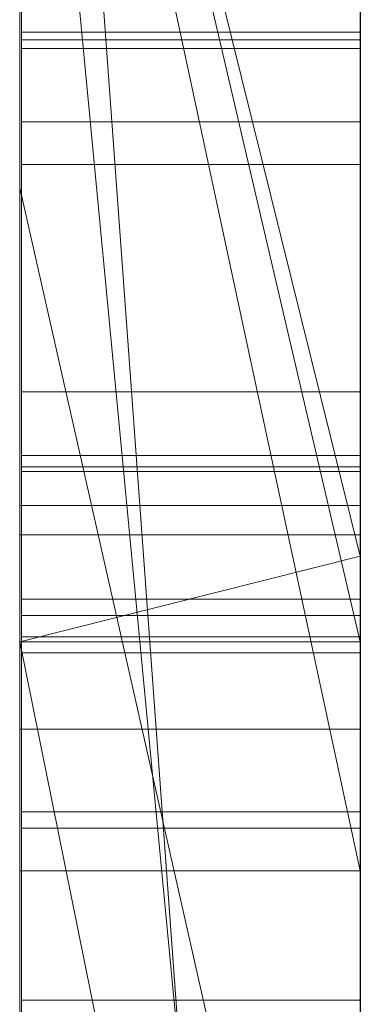
# Model space of a CAD drawing. Extents: x -1043 to 2383, y -808 to 1691.
# Drawn here: x 15 to 16, y 663 to 666 of the extents above; entities that cross this region are included whole.
import ezdxf

# ---------------------------------------------------------------- set-up
doc = ezdxf.new("R2010")
doc.units = 0
doc.header["$MEASUREMENT"] = 0
doc.linetypes.add('solid', pattern=[0])
doc.layers.add('mark_1', color=84, linetype='solid')
doc.layers.add('stone', color=7, linetype='CONTINUOUS')

msp = doc.modelspace()

# ---------------------------------------------------------------- linework, layer by layer
at = {"layer": 'mark_1', "lineweight": 0, "extrusion": (0, 1, -1.83691e-16)}
for p, q in [((14.5178, 657.7046, 1797.6894), (14.5178, 683.1678, 1797.6894)), ((14.5178, 683.1678, 1768.9738), (14.5178, 657.7046, 1768.9738)), ((14.5178, 657.7046, 1797.6894), (14.5178, 683.1678, 1797.6894)), ((14.5178, 683.1678, 1768.9738), (14.5178, 657.7046, 1768.9738)), ((14.5178, 683.1678, 1868.5441), (14.5178, 657.7046, 1868.5441)), ((14.5178, 657.7046, 1849.1767), (14.5178, 683.1678, 1849.1767)), ((14.5178, 683.1678, 1818.3036), (14.5178, 657.7046, 1818.3036)), ((14.5178, 657.7046, 1830.3367), (14.5178, 683.1678, 1828.5202)), ((14.5178, 683.1678, 1849.1767), (14.5178, 657.7046, 1849.1767)), ((14.5178, 683.1678, 1838.0536), (14.5178, 657.7046, 1838.0536)), ((14.5178, 683.1678, 1828.5201), (14.5178, 657.7046, 1830.3367)), ((14.5178, 683.1678, 1818.3036), (14.5178, 657.7046, 1818.3036)), ((14.5178, 657.7046, 1597.6894), (14.5178, 683.1678, 1597.6894)), ((14.5178, 683.1678, 1568.9738), (14.5178, 657.7046, 1568.9738)), ((14.5178, 657.7046, 1597.6894), (14.5178, 683.1678, 1597.6894)), ((14.5178, 683.1678, 1568.9738), (14.5178, 657.7046, 1568.9738)), ((15.5178, 657.7046, 1797.6894), (15.5178, 683.1678, 1797.6894)), ((15.5178, 657.7046, 1849.1767), (15.5178, 683.1678, 1849.1767)), ((15.5178, 657.7046, 1597.6894), (15.5178, 683.1678, 1597.6894)), ((14.5178, 683.0638, 1518.8647), (14.5178, 657.5983, 1518.8647)), ((14.5178, 683.0638, 1486.1241), (14.5178, 664.8071, 1490.3683)), ((14.5178, 683.0638, 1480.63), (14.5178, 665.7414, 1477.1342)), ((14.5178, 683.0638, 1486.1241), (14.5178, 664.8071, 1490.3683)), ((14.5178, 683.0638, 1480.63), (14.5178, 665.7414, 1477.1341)), ((14.5178, 657.7046, 1830.3367), (14.5178, 681.0402, 1830.3367)), ((15.5178, 679.6298, 1862.8696), (15.5178, 653.1659, 1862.8696)), ((15.5178, 679.6298, 1812.8561), (15.5178, 653.1659, 1812.8561)), ((15.5178, 678.959, 1762.7314), (15.5178, 653.1659, 1762.7314)), ((15.5178, 678.959, 1562.7314), (15.5178, 653.1659, 1562.7314)), ((15.5178, 678.6225, 1512.8714), (15.5178, 653.0596, 1512.8714)), ((14.5178, 677.0926, 1780.9593), (14.5178, 664.7208, 1780.9593)), ((14.5178, 677.0926, 1785.7039), (14.5178, 664.7208, 1785.7039)), ((14.5178, 664.7208, 1785.7039), (14.5178, 677.0926, 1785.7039)), ((14.5178, 677.0926, 1780.9593), (14.5178, 664.7208, 1780.9593)), ((14.5178, 677.0926, 1580.9593), (14.5178, 664.7208, 1580.9593)), ((14.5178, 677.0926, 1585.7039), (14.5178, 664.7208, 1585.7039)), ((14.5178, 664.7208, 1585.7039), (14.5178, 677.0926, 1585.7039)), ((14.5178, 677.0926, 1580.9593), (14.5178, 664.7208, 1580.9593)), ((15.5178, 677.0926, 1780.9593), (15.5178, 664.7208, 1780.9593)), ((15.5178, 677.0926, 1780.9593), (15.5178, 664.7208, 1780.9593)), ((15.5178, 677.0926, 1580.9593), (15.5178, 664.7208, 1580.9593)), ((15.5178, 677.0926, 1580.9593), (15.5178, 664.7208, 1580.9593)), ((14.5178, 657.5983, 1739.7159), (14.5178, 676.466, 1739.7159)), ((14.5178, 676.466, 1727.9795), (14.5178, 657.5983, 1727.9795)), ((14.5178, 657.5983, 1739.7159), (14.5178, 676.466, 1739.7159)), ((14.5178, 657.5983, 1727.9795), (14.5178, 676.466, 1727.9795)), ((14.5178, 657.5983, 1439.7159), (14.5178, 676.466, 1439.7159)), ((14.5178, 676.466, 1427.9795), (14.5178, 657.5983, 1427.9795)), ((14.5178, 657.5983, 1439.7159), (14.5178, 676.466, 1439.7159)), ((14.5178, 657.5983, 1427.9795), (14.5178, 676.466, 1427.9795)), ((14.5226, 663.353, 1276.8827), (14.5226, 676.3223, 1275.0966)), ((14.5226, 663.353, 1226.8827), (14.5226, 676.3223, 1225.0966)), ((14.5226, 663.353, 1176.8827), (14.5226, 676.3223, 1175.0966)), ((15.5177, 676.3223, 1175.0966), (15.5177, 663.353, 1176.8827)), ((15.5177, 676.3223, 1225.0966), (15.5177, 663.353, 1226.8827)), ((15.5177, 676.3223, 1275.0966), (15.5177, 663.353, 1276.8827)), ((14.5226, 676.2393, 1286.4321), (14.5226, 663.353, 1284.6875)), ((14.5226, 676.2393, 1236.4321), (14.5226, 663.353, 1234.6875)), ((14.5226, 676.2393, 1186.4321), (14.5226, 663.353, 1184.6875)), ((15.5177, 663.353, 1184.6875), (15.5177, 676.2393, 1186.4321)), ((15.5177, 663.353, 1234.6875), (15.5177, 676.2393, 1236.4321)), ((15.5177, 663.353, 1284.6875), (15.5177, 676.2393, 1286.4321)), ((14.5226, 663.353, 1284.6875), (14.5226, 676.0571, 1282.0333)), ((14.5226, 663.353, 1234.6875), (14.5226, 676.0571, 1232.0333)), ((14.5226, 663.353, 1184.6875), (14.5226, 676.0571, 1182.0333)), ((14.5226, 660.0645, 1286.025), (14.5226, 676.0467, 1288.3968)), ((14.5226, 660.0645, 1236.025), (14.5226, 676.0467, 1238.3968)), ((14.5226, 660.0645, 1186.025), (14.5226, 676.0467, 1188.3968)), ((15.5177, 676.0571, 1182.0333), (15.5177, 663.353, 1184.6875)), ((15.5177, 676.0571, 1232.0333), (15.5177, 663.353, 1234.6875)), ((15.5177, 676.0571, 1282.0333), (15.5177, 663.353, 1284.6875)), ((15.5177, 676.0467, 1188.3968), (15.5177, 660.0645, 1186.025)), ((15.5177, 676.0467, 1238.3968), (15.5177, 660.0645, 1236.025)), ((15.5177, 676.0467, 1288.3968), (15.5177, 660.0645, 1286.025)), ((14.5226, 676.0363, 1279.5577), (14.5226, 663.353, 1276.8827)), ((14.5226, 676.0363, 1229.5577), (14.5226, 663.353, 1226.8827)), ((14.5226, 676.0363, 1179.5577), (14.5226, 663.353, 1176.8827)), ((15.5177, 663.353, 1176.8827), (15.5177, 676.0363, 1179.5577)), ((15.5177, 663.353, 1226.8827), (15.5177, 676.0363, 1229.5577)), ((15.5177, 663.353, 1276.8827), (15.5177, 676.0363, 1279.5577)), ((14.5226, 675.9429, 1273.1734), (14.5226, 660.023, 1275.5452)), ((14.5226, 675.9429, 1223.1734), (14.5226, 660.023, 1225.5452)), ((14.5226, 675.9429, 1173.1734), (14.5226, 660.023, 1175.5452)), ((15.5177, 660.023, 1175.5452), (15.5177, 675.9429, 1173.1734)), ((15.5177, 660.023, 1225.5452), (15.5177, 675.9429, 1223.1734)), ((15.5177, 660.023, 1275.5452), (15.5177, 675.9429, 1273.1734)), ((14.5228, 675.2024, 2073.7658), (14.5228, 659.6584, 2073.7658)), ((15.5177, 659.6584, 2073.7658), (15.5177, 675.2024, 2073.7658)), ((15.5178, 673.734, 1363.1018), (15.5178, 664.6588, 1363.1018)), ((15.5178, 673.734, 1663.1018), (15.5178, 664.6588, 1663.1018)), ((14.5178, 662.6396, 1398.1582), (14.5178, 673.2292, 1398.1582)), ((14.5178, 673.2292, 1398.1582), (14.5178, 662.6396, 1398.1582)), ((14.5178, 662.6396, 1698.1582), (14.5178, 673.2292, 1698.1582)), ((14.5178, 673.2292, 1698.1582), (14.5178, 662.6396, 1698.1582)), ((15.5178, 662.6396, 1398.1582), (15.5178, 673.2292, 1398.1582)), ((15.5178, 662.6396, 1698.1582), (15.5178, 673.2292, 1698.1582)), ((14.5226, 660.0161, 1278.1579), (14.5226, 673.1503, 1280.8537)), ((14.5226, 673.1503, 1280.8537), (14.5226, 660.0576, 1283.4123)), ((14.5226, 660.0161, 1228.1579), (14.5226, 673.1503, 1230.8537)), ((14.5226, 673.1503, 1230.8537), (14.5226, 660.0576, 1233.4123)), ((14.5226, 660.0161, 1178.1579), (14.5226, 673.1503, 1180.8537)), ((14.5226, 673.1503, 1180.8537), (14.5226, 660.0576, 1183.4123)), ((15.5177, 660.0576, 1183.4123), (15.5177, 673.1503, 1180.8537)), ((15.5177, 673.1503, 1180.8537), (15.5177, 660.0161, 1178.1579)), ((15.5177, 660.0576, 1233.4123), (15.5177, 673.1503, 1230.8537)), ((15.5177, 673.1503, 1230.8537), (15.5177, 660.0161, 1228.1579)), ((15.5177, 660.0576, 1283.4123), (15.5177, 673.1503, 1280.8537)), ((15.5177, 673.1503, 1280.8537), (15.5177, 660.0161, 1278.1579)), ((14.5228, 659.8578, 2075.7929), (14.5228, 673.1407, 2075.7929)), ((15.5177, 673.1407, 2075.7929), (15.5177, 659.8578, 2075.7929)), ((14.5228, 673.0992, 2079.5091), (14.5228, 659.6791, 2079.5091)), ((15.5177, 659.6791, 2079.5091), (15.5177, 673.0992, 2079.5091)), ((14.5228, 659.6341, 2081.5361), (14.5228, 673.0785, 2081.5361)), ((15.5177, 673.0785, 2081.5361), (15.5177, 659.6341, 2081.5361)), ((14.5228, 659.9166, 2087.6172), (14.5228, 673.0577, 2087.6172)), ((15.5177, 673.0577, 2087.6172), (15.5177, 659.9166, 2087.6172)), ((14.5228, 672.8755, 2085.5902), (14.5228, 659.8786, 2085.5902)), ((15.5177, 659.8786, 2085.5902), (15.5177, 672.8755, 2085.5902)), ((14.5178, 664.8071, 1490.3683), (14.5178, 672.2683, 1498.1085)), ((14.5178, 672.2683, 1486.1241), (14.5178, 664.8071, 1490.3683)), ((14.5178, 672.2683, 1480.63), (14.5178, 665.7414, 1477.1342)), ((14.5178, 657.5983, 1486.1241), (14.5178, 672.2683, 1486.1241)), ((14.5178, 664.8071, 1490.3683), (14.5178, 672.2683, 1486.1241)), ((14.5178, 672.2683, 1498.1085), (14.5178, 664.8071, 1490.3683)), ((14.5178, 672.2683, 1480.63), (14.5178, 657.5983, 1480.63)), ((14.5178, 672.2683, 1486.1241), (14.5178, 657.5983, 1486.1241)), ((14.5178, 657.5983, 1480.63), (14.5178, 672.2683, 1480.63)), ((14.5178, 665.7414, 1477.1341), (14.5178, 672.2683, 1480.63)), ((15.5178, 657.5983, 1739.7159), (15.5178, 672.2683, 1739.7159)), ((15.5178, 672.2683, 1721.2378), (15.5178, 653.0596, 1721.2378)), ((15.5178, 664.8071, 1490.3683), (15.5178, 672.2683, 1498.1085)), ((15.5178, 657.5983, 1439.7159), (15.5178, 672.2683, 1439.7159)), ((15.5178, 672.2683, 1421.2378), (15.5178, 653.0596, 1421.2378)), ((14.5178, 672.0358, 1468.6434), (14.5178, 665.7414, 1477.1341)), ((14.5178, 672.0358, 1468.6434), (14.5178, 665.7414, 1477.1341)), ((14.5178, 671.9982, 1838.0536), (14.5178, 662.2278, 1838.0536)), ((15.5178, 655.8913, 1830.5625), (14.5178, 669.6669, 1830.3367)), ((14.5178, 669.6669, 1830.3367), (15.5178, 655.8913, 1830.5625)), ((14.5178, 657.7046, 1830.3367), (14.5178, 669.6668, 1830.3367)), ((14.5178, 669.6668, 1830.3367), (14.5178, 662.2278, 1838.0536)), ((14.5178, 669.6668, 1830.3367), (14.5178, 662.2278, 1838.0536)), ((14.5178, 664.1496, 1547.5814), (14.5178, 669.2838, 1538.1641)), ((14.5178, 669.2838, 1518.8647), (14.5178, 657.5983, 1518.8647)), ((14.5178, 669.2838, 1538.1641), (14.5178, 664.1496, 1547.5814)), ((14.5178, 668.6905, 1386.0233), (15.5178, 664.4064, 1386.0233)), ((14.5178, 668.6905, 1386.0233), (14.5178, 664.4064, 1386.0233)), ((15.5178, 664.6588, 1363.1017), (14.5178, 668.6905, 1369.3408)), ((15.5178, 664.6588, 1367.956), (14.5178, 668.6905, 1369.3408)), ((15.5178, 664.4064, 1386.0233), (14.5178, 668.6905, 1386.0233)), ((15.5178, 664.6588, 1367.956), (14.5178, 668.6905, 1369.3408)), ((15.5178, 664.6588, 1363.1018), (14.5178, 668.6905, 1369.3408)), ((14.5178, 668.6905, 1386.0233), (14.5178, 664.4064, 1386.0233)), ((14.5178, 668.6905, 1686.0233), (15.5178, 664.4064, 1686.0233)), ((14.5178, 668.6905, 1686.0233), (14.5178, 664.4064, 1686.0233)), ((15.5178, 664.6588, 1663.1017), (14.5178, 668.6905, 1669.3408)), ((15.5178, 664.6588, 1667.956), (14.5178, 668.6905, 1669.3408)), ((15.5178, 664.4064, 1686.0233), (14.5178, 668.6905, 1686.0233)), ((15.5178, 664.6588, 1667.956), (14.5178, 668.6905, 1669.3408)), ((15.5178, 664.6588, 1663.1018), (14.5178, 668.6905, 1669.3408)), ((14.5178, 668.6905, 1686.0233), (14.5178, 664.4064, 1686.0233)), ((15.5178, 663.7333, 1881.4838), (14.5178, 668.396, 1886.7044)), ((15.5178, 663.7333, 1881.4838), (14.5178, 668.396, 1886.7044)), ((15.5178, 663.7333, 1879.8942), (14.5178, 668.396, 1879.8942)), ((14.5178, 668.396, 1879.8941), (14.5178, 663.7333, 1879.8941)), ((14.5178, 668.396, 1879.8942), (15.5178, 663.7333, 1879.8942)), ((14.5178, 668.396, 1879.8941), (14.5178, 663.7333, 1879.8941)), ((14.5178, 668.396, 1868.5441), (14.5178, 663.7333, 1868.5441)), ((15.5178, 663.7333, 1881.4838), (15.5178, 668.396, 1886.7044)), ((14.5178, 657.5983, 1531.0993), (14.5178, 668.1167, 1531.0993)), ((15.5178, 657.5983, 1531.0993), (14.5178, 668.1167, 1531.0993)), ((15.5178, 657.5983, 1531.0993), (14.5178, 668.1167, 1531.0993)), ((14.5178, 668.1167, 1531.0993), (14.5178, 658.3909, 1547.5814)), ((14.5178, 668.1167, 1531.0993), (14.5178, 657.5983, 1531.0993)), ((14.5178, 668.1167, 1531.0993), (14.5178, 658.3909, 1547.5814)), ((15.5178, 667.3731, 1462.9014), (15.5178, 661.3112, 1471.3899)), ((15.5178, 664.1496, 1547.5814), (15.5178, 666.2479, 1543.7326)), ((14.5226, 666.1983, 1327.3059), (15.5177, 666.1983, 1327.3059)), ((14.5226, 666.1983, 1322.9309), (15.5177, 666.1983, 1322.9309)), ((14.5226, 666.1983, 1323.3476), (15.5177, 666.1983, 1323.3476)), ((14.5226, 666.1983, 1326.8893), (15.5177, 666.1983, 1326.8893)), ((14.5228, 666.1754, 1986.2506), (15.5177, 666.1754, 1986.2506)), ((14.5228, 666.1508, 1927.5847), (15.5177, 666.1508, 1927.5847)), ((14.5228, 666.1508, 1923.2097), (15.5177, 666.1508, 1923.2097)), ((14.5228, 666.1508, 1923.6263), (15.5177, 666.1508, 1923.6263)), ((14.5228, 666.1508, 1927.168), (15.5177, 666.1508, 1927.168)), ((14.5228, 665.9345, 1985.5473), (15.5177, 665.9345, 1985.5473)), ((14.5228, 665.8099, 1986.9332), (15.5177, 665.8099, 1986.9332)), ((14.5178, 665.7414, 1477.1341), (15.5178, 661.3112, 1471.3899)), ((14.5178, 665.7414, 1477.1341), (14.5178, 657.5983, 1477.1341)), ((14.5178, 665.7414, 1477.1341), (15.5178, 661.3112, 1471.3899)), ((14.5178, 657.5983, 1477.1341), (14.5178, 665.7414, 1477.1341)), ((14.5228, 665.1412, 1985.1783), (15.5177, 665.1412, 1985.1783)), ((14.5226, 664.9547, 1323.8496), (15.5177, 664.9547, 1323.8496)), ((14.5226, 664.9547, 1326.3027), (15.5177, 664.9547, 1326.3027)), ((14.5228, 664.9209, 1987.2053), (15.5177, 664.9209, 1987.2053)), ((14.5228, 664.9072, 1924.1283), (15.5177, 664.9072, 1924.1283)), ((14.5228, 664.9072, 1926.5814), (15.5177, 664.9072, 1926.5814)), ((14.5178, 664.8071, 1490.3683), (15.5178, 664.8071, 1490.3683)), ((14.5178, 664.8071, 1490.3683), (15.5178, 664.8071, 1490.3683)), ((14.5178, 657.5983, 1490.3683), (14.5178, 664.8071, 1490.3683)), ((14.5178, 657.5983, 1490.3683), (14.5178, 664.8071, 1490.3683)), ((15.5178, 657.5983, 1490.3683), (15.5178, 664.8071, 1490.3683)), ((15.5178, 664.7208, 1780.9593), (14.5178, 664.7208, 1780.9593)), ((14.5178, 664.7208, 1780.9593), (14.5178, 664.7208, 1785.7039)), ((15.5178, 664.7208, 1780.9593), (14.5178, 664.7208, 1785.7039)), ((15.5178, 664.7208, 1780.9593), (14.5178, 664.7208, 1780.9593)), ((15.5178, 664.7208, 1780.9593), (14.5178, 664.7208, 1785.7039)), ((14.5178, 664.7208, 1780.9593), (14.5178, 664.7208, 1785.7039)), ((15.5178, 664.7208, 1580.9593), (14.5178, 664.7208, 1580.9593)), ((14.5178, 664.7208, 1580.9593), (14.5178, 664.7208, 1585.7039)), ((15.5178, 664.7208, 1580.9593), (14.5178, 664.7208, 1585.7039)), ((15.5178, 664.7208, 1580.9593), (14.5178, 664.7208, 1580.9593)), ((15.5178, 664.7208, 1580.9593), (14.5178, 664.7208, 1585.7039)), ((14.5178, 664.7208, 1580.9593), (14.5178, 664.7208, 1585.7039)), ((14.5178, 664.4064, 1369.5744), (15.5178, 664.6588, 1367.956)), ((15.5178, 664.6588, 1367.956), (14.5178, 664.4064, 1369.5744)), ((14.5178, 664.4064, 1669.5744), (15.5178, 664.6588, 1667.956)), ((15.5178, 664.6588, 1667.956), (14.5178, 664.4064, 1669.5744)), ((15.5178, 664.4064, 1369.5744), (15.5178, 664.6588, 1367.956)), ((15.5178, 664.4064, 1386.0233), (15.5178, 664.6588, 1367.956)), ((15.5178, 664.4064, 1369.5744), (15.5178, 664.6588, 1367.956)), ((15.5178, 664.6588, 1363.1018), (15.5178, 664.6588, 1367.956)), ((15.5178, 659.4537, 1363.1018), (15.5178, 664.6588, 1367.956)), ((15.5178, 664.4064, 1386.0233), (15.5178, 664.6588, 1367.956)), ((15.5178, 664.4064, 1669.5744), (15.5178, 664.6588, 1667.956)), ((15.5178, 664.4064, 1686.0233), (15.5178, 664.6588, 1667.956)), ((15.5178, 664.4064, 1669.5744), (15.5178, 664.6588, 1667.956)), ((15.5178, 664.6588, 1663.1018), (15.5178, 664.6588, 1667.956)), ((15.5178, 659.4537, 1663.1018), (15.5178, 664.6588, 1667.956)), ((15.5178, 664.4064, 1686.0233), (15.5178, 664.6588, 1667.956)), ((14.5226, 664.5316, 1325.0825), (15.5177, 664.5316, 1325.0825)), ((14.5228, 664.4841, 1925.3613), (15.5177, 664.4841, 1925.3613)), ((14.5226, 664.4214, 1326.5622), (15.5177, 664.4214, 1326.5622)), ((14.5226, 664.4214, 1323.5922), (15.5177, 664.4214, 1323.5922)), ((15.5178, 664.4064, 1369.5744), (14.5178, 664.4064, 1369.5744)), ((14.5178, 664.4064, 1386.0233), (15.5178, 664.4064, 1386.0233)), ((14.5178, 664.4064, 1386.0233), (15.5178, 664.4064, 1386.0233)), ((14.5178, 664.4064, 1369.5744), (15.5178, 664.4064, 1369.5744)), ((14.5178, 664.4064, 1386.0233), (14.5178, 664.4064, 1369.5744)), ((15.5178, 659.4537, 1363.1017), (14.5178, 664.4064, 1369.5744)), ((15.5178, 659.4537, 1363.1018), (14.5178, 664.4064, 1369.5744)), ((14.5178, 664.4064, 1369.5744), (14.5178, 657.5983, 1369.5744)), ((14.5178, 664.4064, 1386.0233), (14.5178, 657.5983, 1391.1631)), ((14.5178, 664.4064, 1386.0233), (14.5178, 662.6396, 1398.1582)), ((14.5178, 664.4064, 1386.0233), (14.5178, 657.5983, 1391.1631)), ((14.5178, 662.6396, 1398.1582), (14.5178, 664.4064, 1386.0233)), ((14.5178, 664.4064, 1386.0233), (14.5178, 662.6396, 1398.1582)), ((14.5178, 664.4064, 1369.5744), (14.5178, 657.5983, 1369.5744)), ((14.5178, 664.4064, 1386.0233), (14.5178, 657.5983, 1391.1631)), ((14.5178, 664.4064, 1369.5744), (14.5178, 664.4064, 1386.0233)), ((15.5178, 664.4064, 1669.5744), (14.5178, 664.4064, 1669.5744)), ((14.5178, 664.4064, 1686.0233), (15.5178, 664.4064, 1686.0233)), ((14.5178, 664.4064, 1686.0233), (15.5178, 664.4064, 1686.0233)), ((14.5178, 664.4064, 1669.5744), (15.5178, 664.4064, 1669.5744)), ((14.5178, 664.4064, 1686.0233), (14.5178, 664.4064, 1669.5744)), ((15.5178, 659.4537, 1663.1017), (14.5178, 664.4064, 1669.5744)), ((15.5178, 659.4537, 1663.1018), (14.5178, 664.4064, 1669.5744)), ((14.5178, 664.4064, 1669.5744), (14.5178, 657.5983, 1669.5744)), ((14.5178, 664.4064, 1686.0233), (14.5178, 657.5983, 1691.1631)), ((14.5178, 664.4064, 1686.0233), (14.5178, 662.6396, 1698.1582)), ((14.5178, 664.4064, 1686.0233), (14.5178, 657.5983, 1691.1631)), ((14.5178, 662.6396, 1698.1582), (14.5178, 664.4064, 1686.0233)), ((14.5178, 664.4064, 1686.0233), (14.5178, 662.6396, 1698.1582)), ((14.5178, 664.4064, 1669.5744), (14.5178, 657.5983, 1669.5744)), ((14.5178, 664.4064, 1686.0233), (14.5178, 657.5983, 1691.1631)), ((14.5178, 664.4064, 1669.5744), (14.5178, 664.4064, 1686.0233)), ((15.5178, 664.4064, 1386.0233), (15.5178, 664.4064, 1369.5744)), ((15.5178, 664.4064, 1386.0233), (15.5178, 664.4064, 1369.5744)), ((15.5178, 664.4064, 1686.0233), (15.5178, 664.4064, 1669.5744)), ((15.5178, 664.4064, 1686.0233), (15.5178, 664.4064, 1669.5744)), ((14.5228, 664.3739, 1926.8409), (15.5177, 664.3739, 1926.8409)), ((14.5228, 664.3739, 1923.8709), (15.5177, 664.3739, 1923.8709)), ((14.5178, 664.1496, 1547.5814), (15.5178, 664.1496, 1547.5814)), ((14.5178, 664.1496, 1547.5814), (15.5178, 664.1496, 1547.5814)), ((14.5178, 658.3909, 1547.5814), (14.5178, 664.1496, 1547.5814)), ((14.5178, 664.1496, 1547.5814), (14.5178, 658.3909, 1547.5814)), ((15.5178, 658.3909, 1547.5814), (15.5178, 664.1496, 1547.5814)), ((14.5226, 663.9066, 1325.0825), (15.5177, 663.9066, 1325.0825)), ((14.5228, 663.8591, 1925.3613), (15.5177, 663.8591, 1925.3613)), ((15.5178, 663.7333, 1879.8942), (14.5178, 663.7333, 1879.8941)), ((14.5178, 663.7333, 1894.1977), (15.5178, 663.7333, 1894.1977)), ((14.5178, 663.7333, 1879.8941), (15.5178, 663.7333, 1879.8941)), ((14.5178, 663.7333, 1894.1977), (14.5178, 663.7333, 1879.8941)), ((14.5178, 663.7333, 1894.1977), (15.5178, 663.7333, 1894.1977)), ((14.5178, 657.7046, 1894.1977), (14.5178, 663.7333, 1894.1977)), ((14.5178, 663.7333, 1868.5441), (14.5178, 663.7333, 1879.8941)), ((14.5178, 663.7333, 1894.1977), (14.5178, 657.7046, 1894.1977)), ((14.5178, 663.7333, 1868.5441), (14.5178, 657.7046, 1868.5441)), ((14.5178, 663.7333, 1894.1977), (14.5178, 663.7333, 1868.5441)), ((15.5178, 663.7333, 1881.4838), (15.5178, 663.7333, 1879.8942)), ((15.5178, 663.7333, 1894.1977), (15.5178, 663.7333, 1879.8941)), ((15.5178, 657.7046, 1894.1977), (15.5178, 663.7333, 1894.1977)), ((14.5226, 663.353, 1276.8827), (15.5177, 663.353, 1276.8827)), ((14.5226, 663.353, 1284.6875), (15.5177, 663.353, 1284.6875)), ((14.5226, 663.353, 1226.8827), (15.5177, 663.353, 1226.8827)), ((14.5226, 663.353, 1234.6875), (15.5177, 663.353, 1234.6875)), ((14.5226, 663.353, 1176.8827), (15.5177, 663.353, 1176.8827)), ((14.5226, 663.353, 1184.6875), (15.5177, 663.353, 1184.6875))]:
    msp.add_line(p, q, dxfattribs=at)
at = {"layer": 'mark_1', "lineweight": 0, "extrusion": (1, 0, 0)}
for centre, radius, start, end in [((667.775, 2024.5706, 15.5177), 11.3443, 93.9537, 98.57737), ((667.9768, 1987.3849, 15.5177), 13.3406, 259.38029, 265.24304), ((666.1613, 1926.0868, 14.5228), 2.877, 271.2501, 283.8519), ((668.1066, 1988.4785, 15.5177), 12.4124, 260.6337, 263.88585), ((668.0874, 1988.2934, 14.5228), 14.255, 261.23516, 264.26993), ((668.0123, 1987.729, 14.5228), 11.6571, 256.78341, 263.15223), ((666.1983, 1325.2017, 15.5177), 1.8541, 270, 283.0189), ((666.1508, 1925.4805, 15.5177), 1.8541, 270, 283.0189), ((666.1983, 1326.1275, 15.5177), 3.1965, 270, 276.4087), ((666.1983, 1324.4535, 14.5226), 2.8524, 83.2123, 90), ((667.6286, 2036.7807, 15.5177), 13.0078, 259.21113, 265.13193), ((666.1508, 1926.4062, 15.5177), 3.1965, 270, 276.4087), ((666.1983, 1325.2884, 14.5226), 1.9408, 270, 278.2334), ((666.1508, 1924.7323, 14.5228), 2.8524, 83.2123, 90), ((667.7421, 2024.798, 14.5228), 11.1145, 96.49267, 99.93004), ((666.1983, 1325.22, 15.5177), 1.6693, 81.1134, 90), ((667.7462, 2025.9151, 15.5177), 12.0245, 96.24897, 101.13889), ((666.1508, 1925.5671, 14.5228), 1.9408, 270, 278.2334), ((666.1508, 1925.4987, 15.5177), 1.6693, 81.1134, 90), ((666.1983, 1325.188, 14.5226), 1.7012, 83.4552, 90), ((667.7135, 2037.9878, 15.5177), 12.1924, 260.54931, 263.83071), ((666.1508, 1925.4668, 14.5228), 1.7012, 83.4552, 90), ((667.7314, 2037.6062, 14.5228), 13.839, 261.08314, 264.16344), ((667.5804, 2026.9261, 14.5228), 11.001, 96.73189, 103.75004), ((666.1553, 1924.7528, 15.5177), 2.8318, 86.9471, 88.5075), ((667.6288, 2037.3071, 14.5228), 11.5065, 256.81452, 263.22528), ((666.1983, 1324.3011, 15.5177), 3.0048, 88.5075, 90), ((666.1983, 1326.3379, 14.5226), 3.4069, 270, 270.6184), ((666.1518, 1926.5213, 14.5228), 3.3116, 270.6184, 271.2501), ((666.1508, 1924.5798, 15.5177), 3.0048, 88.5075, 90), ((666.1983, 1325.5982, 14.5226), 2.2506, 257.8156, 270), ((666.1983, 1324.8356, 14.5226), 2.0537, 90, 97.9967), ((666.1983, 1324.19, 14.5226), 3.1159, 90, 99.8999), ((666.1983, 1326.5599, 14.5226), 3.629, 263.9883, 270), ((666.1508, 1926.6166, 14.5228), 3.4069, 270, 270.6184), ((665.257, 1986.1528, 14.5228), 0.9236, 356.5965, 6.0801), ((665.3584, 1986.1468, 14.5228), 0.8221, 346.2245, 356.5965), ((665.1659, 1986.1431, 14.5228), 1.0152, 6.0801, 15.8154), ((666.1983, 1326.7969, 15.5177), 3.866, 269.1364, 270), ((666.1983, 1324.0671, 15.5177), 3.2388, 90, 96.3666), ((666.1983, 1324.9785, 15.5177), 1.9107, 90, 104.5938), ((666.1983, 1325.7335, 15.5177), 2.3859, 262.5885, 270), ((665.3251, 1986.1528, 15.5177), 0.8557, 348.712, 1.1065), ((665.2663, 1986.1517, 15.5177), 0.9144, 1.1065, 3.6424), ((665.2171, 1986.1486, 15.5177), 0.9638, 3.6424, 6.0801), ((665.1728, 1986.1438, 15.5177), 1.0083, 6.0801, 17.5671), ((665.3502, 1986.1488, 14.5228), 0.8305, 330.6224, 346.2245), ((666.1508, 1925.8769, 14.5228), 2.2506, 257.8156, 270), ((666.1508, 1925.1143, 14.5228), 2.0537, 90, 97.9967), ((666.1508, 1924.4687, 14.5228), 3.1159, 90, 99.8999), ((666.1508, 1926.8386, 14.5228), 3.629, 263.9883, 270), ((665.3484, 1986.1482, 15.5177), 0.8319, 336.0419, 348.712), ((666.1508, 1927.0756, 15.5177), 3.866, 269.1364, 270), ((666.1508, 1924.3458, 15.5177), 3.2388, 90, 96.3666), ((666.1508, 1925.2573, 15.5177), 1.9107, 90, 104.5938), ((666.1508, 1926.0122, 15.5177), 2.3859, 262.5885, 270), ((665.2009, 1986.153, 14.5228), 0.9789, 15.8154, 25.8272), ((666.1958, 1326.6281, 15.5177), 3.6972, 268.2433, 269.1364), ((665.1904, 1986.1494, 15.5177), 0.9898, 17.5671, 29.2196), ((665.2868, 1986.1756, 15.5177), 0.8993, 326.2238, 336.0419), ((666.1482, 1926.9068, 15.5177), 3.6972, 268.2433, 269.1364), ((667.8148, 1986.7097, 15.5177), 10.6197, 256.97696, 260.6337), ((665.154, 1986.1303, 14.5228), 1.031, 25.8272, 37.9418), ((665.1274, 1986.2742, 14.5228), 1.0861, 317.9899, 330.6224), ((667.5867, 2025.8192, 15.5177), 10.0816, 98.57737, 105.48942), ((666.1801, 1326.1177, 15.5177), 3.1865, 256.4001, 268.2433), ((665.1248, 1986.1127, 15.5177), 1.065, 29.2196, 39.3973), ((666.1326, 1926.3965, 15.5177), 3.1865, 256.4001, 268.2433), ((665.0933, 1986.305, 15.5177), 1.1321, 317.9899, 326.2238), ((664.9175, 1985.9459, 14.5228), 1.3309, 37.9418, 47.8894), ((664.9052, 1985.9323, 15.5177), 1.3492, 39.3973, 47.8894), ((666.1287, 1325.3311, 14.5226), 1.5533, 97.9967, 107.8933), ((665.0883, 1986.2841, 14.5228), 1.122, 308.0796, 318.9491), ((667.7929, 1986.3833, 14.5228), 12.3223, 257.84926, 261.23516), ((665.093, 1986.2801, 15.5177), 1.1158, 307.1815, 318.9491), ((666.1131, 1325.0783, 15.5177), 1.7252, 253.1029, 262.5885), ((666.0812, 1925.6098, 14.5228), 1.5533, 97.9967, 107.8933), ((667.492, 2026.2266, 14.5228), 9.6641, 99.93004, 103.74858), ((666.0656, 1925.3571, 15.5177), 1.7252, 253.1029, 262.5885), ((666.1189, 1324.7788, 15.5177), 2.5228, 96.3666, 104.0606), ((666.1067, 1325.69, 14.5226), 2.7543, 256.5814, 263.9883), ((665.0781, 1986.1288, 14.5228), 1.0875, 47.7075, 49.3036), ((665.1059, 1986.1593, 15.5177), 1.0462, 47.7075, 58.9809), ((665.0939, 1986.1472, 14.5228), 1.0632, 49.3036, 50.9269), ((665.1619, 1986.1902, 14.5228), 1.0027, 296.2208, 308.0796), ((666.0592, 1925.9688, 14.5228), 2.7543, 256.5814, 263.9883), ((666.0714, 1925.0575, 15.5177), 2.5228, 96.3666, 104.0606), ((665.1195, 1986.1787, 14.5228), 1.0226, 50.9269, 62.4019), ((665.1618, 1986.1894, 15.5177), 1.002, 294.3845, 307.1815), ((666.03, 1324.8187, 14.5226), 1.4532, 240.6268, 257.8156), ((666.0552, 1325.5281, 15.5177), 1.3428, 104.5938, 123.9662), ((667.4251, 2036.2552, 15.5177), 10.4359, 256.86085, 260.54931), ((666.0454, 1325.0659, 14.5226), 2.2268, 99.8999, 112.7311), ((665.9825, 1925.0975, 14.5228), 1.4532, 240.6268, 257.8156), ((666.0077, 1925.8068, 15.5177), 1.3428, 104.5938, 123.9662), ((666.0851, 1325.466, 14.5226), 1.4115, 107.8933, 117.5799), ((665.118, 1986.1794, 15.5177), 1.0228, 58.9809, 70.4542), ((665.9979, 1925.3446, 14.5228), 2.2268, 99.8999, 112.7311), ((665.1485, 1986.2174, 14.5228), 1.033, 283.2418, 296.2208), ((666.0376, 1925.7447, 14.5228), 1.4115, 107.8933, 117.5799), ((666.0538, 1324.8831, 15.5177), 1.5212, 243.7817, 253.1029), ((665.1085, 1986.1576, 14.5228), 1.0464, 62.4019, 73.6741), ((667.4608, 2035.882, 14.5228), 12.0937, 257.6744, 261.08314), ((665.1436, 1986.2296, 15.5177), 1.0461, 282.4349, 294.3845), ((666.0063, 1925.1618, 15.5177), 1.5212, 243.7817, 253.1029), ((667.6715, 1985.7569, 15.5177), 11.6841, 252.95743, 259.38029), ((666.0439, 1325.0782, 15.5177), 2.214, 104.0606, 116.6652), ((666.0368, 1325.397, 14.5226), 2.453, 249.2536, 256.5814), ((665.0879, 1986.0946, 15.5177), 1.1128, 70.4542, 83.9858), ((665.9964, 1925.357, 15.5177), 2.214, 104.0606, 116.6652), ((666.0471, 1325.5388, 14.5226), 1.3295, 117.5799, 127.723), ((665.9359, 1325.1081, 15.5177), 2.1478, 240.2661, 256.4001), ((667.3944, 2027.702, 15.5177), 10.2033, 101.13889, 106.67393), ((667.6478, 1985.9877, 15.5177), 9.8787, 253.33041, 256.97696), ((665.9893, 1925.6757, 14.5228), 2.453, 249.2536, 256.5814), ((665.0776, 1986.0523, 14.5228), 1.1562, 73.6741, 85.2783), ((665.0859, 1986.4837, 14.5228), 1.3065, 272.4254, 283.2418), ((665.9996, 1925.8175, 14.5228), 1.3295, 117.5799, 127.723), ((665.8883, 1925.3869, 15.5177), 2.1478, 240.2661, 256.4001), ((665.975, 1324.7232, 15.5177), 1.3429, 233.5241, 243.7817), ((665.0855, 1986.4931, 15.5177), 1.3159, 272.4254, 282.4349), ((667.3786, 1985.0309, 14.5228), 8.8855, 248.95972, 256.78341), ((665.9275, 1925.0019, 15.5177), 1.3429, 233.5241, 243.7817), ((665.9761, 1324.723, 14.5226), 1.3433, 230.6135, 240.6268), ((666.0552, 1325.5282, 15.5177), 1.3428, 123.9662, 134.2536), ((665.9286, 1925.0017, 14.5228), 1.3433, 230.6135, 240.6268), ((666.0076, 1925.8069, 15.5177), 1.3428, 123.9662, 134.2536), ((666.0713, 1325.5076, 14.5226), 1.3689, 127.723, 136.0076), ((667.6225, 1985.5917, 14.5228), 11.5126, 254.4715, 257.84926), ((667.3513, 2026.8018, 14.5228), 9.072, 103.74858, 107.55448), ((665.0402, 1985.6421, 15.5177), 1.5678, 83.9858, 94.3621), ((667.3481, 2035.3089, 15.5177), 11.5095, 252.71005, 259.21113), ((665.9796, 1325.223, 14.5226), 2.0564, 112.7311, 120.6878), ((665.9121, 1325.068, 14.5226), 2.1012, 241.0094, 249.2536), ((666.0237, 1925.7863, 14.5228), 1.3689, 127.723, 136.0076), ((665.0419, 1985.6196, 14.5228), 1.5904, 85.2783, 94.3621), ((665.9725, 1324.7198, 15.5177), 1.3387, 227.0633, 233.5241), ((666.0949, 1977.8882, 14.5228), 7.3523, 97.45348, 101.67806), ((665.9321, 1925.5017, 14.5228), 2.0564, 112.7311, 120.6878), ((666.0963, 1977.8776, 15.5177), 7.3629, 97.45348, 101.56256), ((666.0019, 1324.7544, 14.5226), 1.384, 220.8274, 230.6135), ((665.8646, 1925.3467, 14.5228), 2.1012, 241.0094, 249.2536), ((665.925, 1924.9985, 15.5177), 1.3387, 227.0633, 233.5241), ((666.1917, 1325.388, 15.5177), 1.5384, 134.2536, 143.5207), ((666.2061, 1325.3774, 14.5226), 1.5563, 136.0076, 143.5207), ((665.9544, 1925.0331, 14.5228), 1.384, 220.8274, 230.6135), ((666.1442, 1925.6668, 15.5177), 1.5384, 134.2536, 143.5207), ((666.0162, 1324.7667, 15.5177), 1.4028, 220.8274, 227.0633), ((667.2603, 2035.5493, 15.5177), 9.7111, 253.18291, 256.86085), ((665.9417, 1325.2818, 15.5177), 1.9863, 116.6652, 130.3887), ((666.1586, 1925.6561, 14.5228), 1.5563, 136.0076, 143.5207), ((667.0055, 2034.6466, 14.5228), 8.7739, 248.94118, 256.81452), ((665.9687, 1925.0455, 15.5177), 1.4028, 220.8274, 227.0633), ((665.8942, 1925.5605, 15.5177), 1.9863, 116.6652, 130.3887), ((667.327, 2027.962, 14.5228), 9.9345, 103.75004, 110.83704), ((666.0486, 1324.8479, 14.5226), 1.4809, 208.6907, 222.3826), ((666.5973, 1325.0047, 14.5226), 2.0935, 141.6846, 149.6236), ((665.9491, 1325.2745, 14.5226), 1.9966, 120.6878, 128.8258), ((666.573, 1325.0239, 15.5177), 2.0625, 141.6846, 152.118), ((666.0562, 1324.8548, 15.5177), 1.4912, 212.9547, 222.3826), ((666.8473, 1976.6917, 14.5228), 10.6886, 100.38279, 104.07631), ((666.0011, 1925.1266, 14.5228), 1.4809, 208.6907, 222.3826), ((666.5498, 1925.2835, 14.5228), 2.0935, 141.6846, 149.6236), ((666.8511, 1976.6708, 15.5177), 10.71, 100.38279, 103.88451), ((666.5255, 1925.3027, 15.5177), 2.0625, 141.6846, 152.118), ((666.0087, 1925.1335, 15.5177), 1.4912, 212.9547, 222.3826), ((665.8707, 1324.9932, 14.5226), 2.0156, 232.9111, 241.0094), ((665.9015, 1925.5532, 14.5228), 1.9966, 120.6878, 128.8258), ((667.3052, 2035.1695, 14.5228), 11.3644, 254.27442, 257.6744), ((667.0451, 2027.7736, 15.5177), 8.0536, 105.48942, 113.68742), ((665.867, 1324.9875, 15.5177), 2.0089, 232.1354, 240.2661), ((665.8232, 1925.2719, 14.5228), 2.0156, 232.9111, 241.0094), ((665.8194, 1925.2662, 15.5177), 2.0089, 232.1354, 240.2661), ((667.307, 1984.8494, 15.5177), 8.6904, 249.31472, 253.33041), ((666.4099, 1325.1145, 14.5226), 1.8763, 149.6236, 158.2544), ((666.0971, 1324.8813, 15.5177), 1.5399, 203.7562, 212.9547), ((666.0495, 1925.16, 15.5177), 1.5399, 203.7562, 212.9547), ((666.1989, 1324.9301, 14.5226), 1.6523, 196.1239, 208.6907), ((666.3624, 1925.3933, 14.5228), 1.8763, 149.6236, 158.2544), ((666.3848, 1325.1235, 15.5177), 1.8496, 152.118, 163.4678), ((665.9757, 1325.2413, 14.5226), 2.0392, 128.8258, 134.1898), ((666.1514, 1925.2088, 14.5228), 1.6523, 196.1239, 208.6907), ((666.3372, 1925.4022, 15.5177), 1.8496, 152.118, 163.4678), ((666.2402, 1324.9443, 15.5177), 1.6963, 190.1434, 203.7562), ((666.3865, 1325.1239, 14.5226), 1.8511, 158.2544, 169.6178), ((665.8726, 1324.9957, 14.5226), 2.0188, 224.8224, 232.9111), ((665.9282, 1925.5201, 14.5228), 2.0392, 128.8258, 134.1898), ((665.9882, 1325.2271, 15.5177), 2.0581, 130.3887, 134.9419), ((666.1927, 1925.223, 15.5177), 1.6963, 190.1434, 203.7562), ((666.4387, 1324.9994, 14.5226), 1.9019, 187.1432, 196.1239), ((666.3389, 1925.4026, 14.5228), 1.8511, 158.2544, 169.6178), ((667.0713, 2027.6869, 14.5228), 8.1436, 107.55448, 111.68258), ((665.8782, 1325.002, 15.5177), 2.0272, 224.0607, 232.1354), ((665.8204, 1979.2261, 15.5177), 5.9865, 101.56256, 106.36431), ((666.4161, 1325.1142, 15.5177), 1.8822, 163.4678, 172.0977), ((665.8251, 1925.2744, 14.5228), 2.0188, 224.8224, 232.9111), ((665.8104, 1979.2647, 14.5228), 5.9466, 101.67806, 106.6345), ((665.9407, 1925.5058, 15.5177), 2.0581, 130.3887, 134.9419), ((665.8307, 1925.2807, 15.5177), 2.0272, 224.0607, 232.1354), ((666.6122, 1325.0825, 14.5226), 2.0806, 169.6178, 180), ((666.0739, 1325.1404, 14.5226), 2.1799, 134.1898, 139.2902), ((666.3912, 1925.2782, 14.5228), 1.9019, 187.1432, 196.1239), ((667.013, 1325.0825, 15.5177), 2.4814, 180, 190.1434), ((666.3685, 1925.3929, 15.5177), 1.8822, 163.4678, 172.0977), ((667.1018, 1325.0825, 14.5226), 2.5701, 180, 187.1432), ((667.2685, 1984.3178, 14.5228), 10.1904, 250.76919, 254.4715), ((666.6443, 1325.0825, 15.5177), 2.1126, 172.0977, 180), ((666.0798, 1325.1353, 15.5177), 2.1878, 134.9419, 139.2902), ((666.5647, 1925.3613, 14.5228), 2.0806, 169.6178, 180), ((666.0263, 1925.4191, 14.5228), 2.1799, 134.1898, 139.2902), ((667.0543, 1925.3613, 14.5228), 2.5701, 180, 187.1432), ((666.9655, 1925.3613, 15.5177), 2.4814, 180, 190.1434), ((666.5967, 1925.3613, 15.5177), 2.1126, 172.0977, 180), ((666.0323, 1925.414, 15.5177), 2.1878, 134.9419, 139.2902), ((667.2326, 2028.2423, 15.5177), 9.6393, 106.67393, 110.36666), ((665.9035, 1325.0264, 14.5226), 2.0624, 224.441, 224.8224), ((666.9249, 2034.4397, 15.5177), 8.5519, 249.13581, 253.18291), ((665.9095, 1325.0322, 14.5226), 2.0707, 224.0607, 224.441), ((666.1418, 1325.1156, 14.5226), 2.2477, 139.9395, 144.5642), ((666.0865, 1324.9973, 14.5226), 2.1787, 212.3735, 220.1591), ((666.1062, 1325.0139, 15.5177), 2.2045, 215.4255, 220.1591), ((666.1193, 1325.1344, 15.5177), 2.2184, 139.9395, 147.654), ((665.856, 1925.3051, 14.5228), 2.0624, 224.441, 224.8224), ((665.8619, 1925.311, 14.5228), 2.0707, 224.0607, 224.441), ((666.0942, 1925.3943, 14.5228), 2.2477, 139.9395, 144.5642), ((666.039, 1925.276, 14.5228), 2.1787, 212.3735, 220.1591), ((666.0587, 1925.2926, 15.5177), 2.2045, 215.4255, 220.1591), ((666.0718, 1925.4132, 15.5177), 2.2184, 139.9395, 147.654), ((666.0486, 1325.1819, 14.5226), 2.1334, 144.5642, 149.3746), ((666.0266, 1324.9573, 15.5177), 2.1067, 210.5272, 215.4255), ((666.0011, 1925.4606, 14.5228), 2.1334, 144.5642, 149.3746), ((666.514, 1978.0345, 15.5177), 9.3052, 103.88451, 107.77684), ((666.0065, 1324.9465, 14.5226), 2.0839, 204.3196, 212.3735), ((666.4909, 1978.113, 14.5228), 9.2233, 104.07631, 108.20317), ((665.9791, 1925.236, 15.5177), 2.1067, 210.5272, 215.4255), ((666.9867, 1983.5229, 15.5177), 9.3475, 245.35071, 252.95743), ((666.0163, 1325.1997, 15.5177), 2.0964, 147.654, 155.7081), ((667.139, 1984.4045, 15.5177), 8.2148, 245.31457, 249.31472), ((666.0183, 1325.1998, 14.5226), 2.0982, 149.3746, 157.3829), ((666.9842, 2034.0297, 14.5228), 10.1802, 250.58108, 254.27442), ((666.0066, 1324.9455, 15.5177), 2.0836, 202.462, 210.5272), ((665.959, 1925.2253, 14.5228), 2.0839, 204.3196, 212.3735), ((667.1192, 1984.3564, 14.5228), 8.1628, 245.03456, 248.95972), ((665.9688, 1925.4784, 15.5177), 2.0964, 147.654, 155.7081), ((665.9708, 1925.4785, 14.5228), 2.0982, 149.3746, 157.3829), ((665.9591, 1925.2242, 15.5177), 2.0836, 202.462, 210.5272), ((665.6021, 1979.9695, 15.5177), 5.2117, 106.3643, 115.9192), ((666.0586, 1324.9701, 14.5226), 2.1411, 191.0157, 204.3196), ((665.6541, 1979.7878, 14.5228), 5.4007, 106.6345, 111.5672), ((666.0504, 1325.1843, 15.5177), 2.1339, 155.7081, 168.8958), ((666.0885, 1325.1705, 14.5226), 2.1742, 157.3829, 165.1769), ((666.9383, 2028.0214, 14.5228), 7.7836, 111.68258, 115.79268), ((666.1047, 1324.986, 15.5177), 2.1897, 194.6964, 202.462), ((666.011, 1925.2488, 14.5228), 2.1411, 191.0157, 204.3196), ((666.041, 1925.4493, 14.5228), 2.1742, 157.3829, 165.1769), ((666.0029, 1925.463, 15.5177), 2.1339, 155.7081, 168.8958), ((666.0572, 1925.2648, 15.5177), 2.1897, 194.6964, 202.462), ((666.2148, 1325.1371, 14.5226), 2.3049, 165.1769, 173.0938), ((666.2484, 1325.0237, 15.5177), 2.3382, 186.8125, 194.6964), ((666.6363, 1325.0825, 14.5226), 2.7297, 180, 191.0157), ((666.5689, 1325.0825, 15.5177), 2.6622, 168.8958, 180), ((666.6654, 1325.0825, 14.5226), 2.7588, 173.0938, 180), ((666.1673, 1925.4158, 14.5228), 2.3049, 165.1769, 173.0938), ((666.2009, 1925.3024, 15.5177), 2.3382, 186.8125, 194.6964), ((666.7281, 2033.317, 15.5177), 9.4234, 245.14417, 252.71005), ((666.7408, 1325.0825, 15.5177), 2.8341, 180, 186.8125), ((667.0329, 1983.6426, 14.5228), 9.4753, 244.48821, 250.76919), ((666.5888, 1925.3613, 14.5228), 2.7297, 180, 191.0157), ((666.5213, 1925.3613, 15.5177), 2.6622, 168.8958, 180), ((666.6179, 1925.3613, 14.5228), 2.7588, 173.0938, 180), ((666.7603, 2034.0076, 15.5177), 8.0895, 245.1047, 249.13581), ((666.6932, 1925.3613, 15.5177), 2.8341, 180, 186.8125), ((666.9996, 2028.8699, 15.5177), 8.9699, 110.36666, 114.26496), ((666.7504, 2033.984, 14.5228), 8.064, 244.99111, 248.94118), ((666.8503, 2028.2175, 15.5177), 7.5688, 113.68742, 117.7962), ((666.8794, 2029.1379, 14.5228), 8.6763, 110.83704, 118.69248), ((666.838, 1983.7496, 15.5177), 7.4941, 241.02801, 245.31457), ((666.8274, 1983.7297, 14.5228), 7.4715, 240.83895, 245.03456), ((665.3597, 1980.5326, 14.5228), 4.5998, 111.5672, 117.1351), ((666.3397, 1978.5781, 15.5177), 8.7343, 107.77684, 111.65573), ((666.2348, 1978.892, 14.5228), 8.4034, 108.20317, 115.85908), ((666.825, 2033.5779, 14.5228), 9.7012, 246.90027, 250.58108), ((666.7141, 2028.4853, 14.5228), 7.2684, 115.79268, 120.12039), ((666.4668, 2033.3754, 15.5177), 7.3925, 240.79055, 245.1047)]:
    msp.add_arc(centre, radius, start, end, dxfattribs=at)
at = {"layer": 'mark_1', "lineweight": 0, "extrusion": (0, 1, -1.83691e-16)}
for p in [(14.5178, 664.7208, 1785.7039), (14.5178, 664.7208, 1585.7039), (15.5178, 664.6588, 1367.956), (15.5178, 664.6588, 1363.1018), (15.5178, 664.6588, 1667.956), (15.5178, 664.6588, 1663.1018), (14.5178, 664.4064, 1386.0233), (14.5178, 664.4064, 1686.0233), (15.5178, 664.4064, 1386.0233), (15.5178, 664.4064, 1686.0233), (15.5178, 663.7333, 1881.4838)]:
    msp.add_point(p, dxfattribs=at)
at = {"layer": 'stone', "color": 7, "linetype": 'CONTINUOUS'}
msp.add_line((15.5178, 800.5043, 1565), (15.5178, 535.5043, 1565), dxfattribs=at)

doc.saveas('drawing.dxf')
